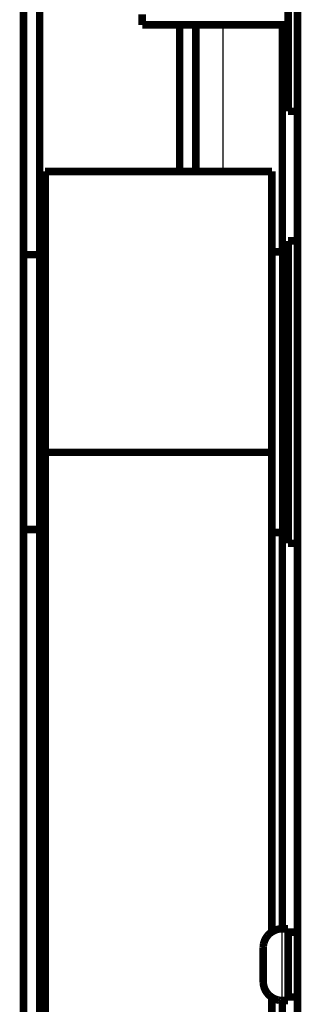
# Model space of a CAD drawing. Extents: x 3 to 1465, y 19 to 1122.
# Drawn here: x 128 to 154, y 401 to 492 of the extents above; entities that cross this region are included whole.
import ezdxf

# ---------------------------------------------------------------- set-up
doc = ezdxf.new("R2010")
doc.units = 0
doc.header["$MEASUREMENT"] = 0
doc.layers.add('5', color=7, linetype='CONTINUOUS')

msp = doc.modelspace()

# ---------------------------------------------------------------- linework, layer by layer
at = {"layer": '5', "color": 3, "linetype": 'CONTINUOUS'}
for p, q in [((146.9263, 491.40931), (146.9263, 477.84731)), ((152.42874, 404.40922), (152.42874, 407.72928)), ((152.42874, 401.08933), (152.42874, 404.40922))]:
    msp.add_line(p, q, dxfattribs=at)
at = {"layer": '5', "color": 40, "linetype": 'CONTINUOUS', "const_width": 0.7}
for points in [[(153.83589, 147.33336), (153.83589, 767.33336)], [(152.95994, 507.08933), (152.95994, 483.40931)], [(128.45994, 493.52726), (128.45994, 470.14164)], [(129.95994, 470.14164), (129.95994, 493.52726)], [(139.45994, 492.3758), (139.45994, 491.40931)], [(139.45994, 491.40931), (152.95989, 491.40931)], [(142.9263, 477.84731), (142.9263, 491.40931)], [(144.4263, 477.84736), (144.4263, 491.40936)], [(152.42631, 491.40931), (152.42631, 470.40931)], [(152.95994, 483.40931), (153.83589, 483.40931)], [(130.45994, 477.84731), (130.45994, 451.83724)], [(130.45994, 477.84731), (151.45994, 477.84731)], [(151.45994, 451.83724), (151.45994, 477.84731)], [(152.95994, 471.40931), (152.95994, 443.40931)], [(153.83584, 471.40931), (152.95994, 471.40931)], [(128.45994, 470.14164), (128.45994, 444.6858)], [(129.95994, 470.14164), (128.45994, 470.14164)], [(129.95994, 444.6858), (129.95994, 470.14164)], [(152.45994, 470.40931), (151.45994, 470.40931)], [(152.45994, 444.40931), (152.45994, 470.40931)], [(130.45994, 467.40931), (129.95987, 467.40931)], [(130.45994, 451.83724), (130.45994, 395.58551)], [(151.45994, 451.83724), (130.45994, 451.83724)], [(151.45994, 407.39916), (151.45994, 451.83724)], [(129.95987, 447.40931), (130.45994, 447.40931)], [(128.45994, 444.6858), (128.45994, 396.55144)], [(129.95994, 444.6858), (128.45994, 444.6858)], [(129.95994, 396.55144), (129.95994, 444.6858)], [(151.45994, 444.40931), (152.45994, 444.40931)], [(152.42631, 444.40931), (152.42631, 407.72931)], [(152.95994, 443.40931), (153.83589, 443.40931)], [(152.95994, 407.72928), (152.42876, 407.72928)], [(152.95994, 404.40931), (152.95994, 407.72928)], [(153.83584, 407.40931), (152.95994, 407.40931)], [(150.65809, 404.40931), (150.65809, 405.95863)], [(150.65809, 402.85998), (150.65809, 404.40931)], [(152.95994, 401.08933), (152.95994, 404.40931)], [(151.45994, 395.33173), (151.45994, 401.37787)], [(152.42631, 401.0893), (152.42631, 394.81466)], [(152.42876, 401.08933), (152.95994, 401.08933)], [(152.95994, 401.40931), (153.83584, 401.40931)]]:
    msp.add_lwpolyline(points, dxfattribs=at)
for points in [[(152.42876, 407.72931), (152.36565, 407.7282, 0.00941841), (152.30185, 407.72475, 0.00903544), (152.2373, 407.71889, 0.00893622), (152.17215, 407.71061, 0.00922676), (152.10655, 407.69972, 0.00936613), (152.04065, 407.68624, 0.00946351), (151.97459, 407.67003, 0.00953076), (151.90851, 407.65114, 0.00966391), (151.84259, 407.62943, 0.00973952), (151.77698, 407.60497, 0.00984514), (151.71187, 407.57765, 0.00990642), (151.64741, 407.54758, 0.00999873), (151.58382, 407.51466, 0.0100502), (151.52122, 407.47903, 0.01012322), (151.45984, 407.44063, 0.01016251), (151.3998, 407.39964, 0.01021605), (151.34133, 407.356, 0.01024262), (151.28453, 407.30993, 0.01027481), (151.22963, 407.26141, 0.01028872), (151.1767, 407.21067, 0.01030078), (151.12596, 407.15774, 0.01029931), (151.07744, 407.10284, 0.01028445), (151.03137, 407.04604, 0.0102766), (150.98774, 406.98757, 0.01025839), (150.94674, 406.92753, 0.01021213), (150.90835, 406.86616, 0.01010957), (150.87272, 406.8036, 0.01013936), (150.8398, 406.73997, 0.01023271), (150.80973, 406.67539, 0.00994505), (150.78241, 406.61041, 0.00930649), (150.75798, 406.54531, 0.01003812), (150.73625, 406.47888, 0.01159173), (150.71729, 406.41081, 0.00904798), (150.70115, 406.34674, 0.0037666), (150.68798, 406.28873, 0.01200053), (150.67679, 406.21525, 0.02017402), (150.66681, 406.10374, 0.01022792), (150.65811, 405.95866, 0.0055922)], [(150.65811, 402.85995), (150.65921, 402.79685, 0.00941962), (150.66266, 402.73305, 0.00903658), (150.66852, 402.6685, 0.00893735), (150.67679, 402.60336, 0.0092279), (150.68768, 402.53776, 0.00936726), (150.70115, 402.47187, 0.00946463), (150.71736, 402.4058, 0.00953184), (150.73625, 402.33973, 0.00966496), (150.75796, 402.27381, 0.00974052), (150.78241, 402.2082, 0.00984609), (150.80973, 402.1431, 0.00990731), (150.8398, 402.07864, 0.00999956), (150.87272, 402.01505, 0.01005094), (150.90835, 401.95245, 0.01012389), (150.94674, 401.89107, 0.01016309), (150.98774, 401.83104, 0.01021653), (151.03137, 401.77257, 0.010243), (151.07744, 401.71577, 0.01027509), (151.12596, 401.66087, 0.01028888), (151.1767, 401.60794, 0.01030084), (151.22963, 401.5572, 0.01029926), (151.28453, 401.50868, 0.0102843), (151.34133, 401.46261, 0.01027634), (151.3998, 401.41897, 0.01025802), (151.45985, 401.37798, 0.01021166), (151.52122, 401.33958, 0.01010901), (151.58378, 401.30396, 0.01013871), (151.64741, 401.27103, 0.01023196), (151.712, 401.24096, 0.00994424), (151.77698, 401.21364, 0.00930566), (151.84208, 401.1892, 0.01003716), (151.90851, 401.16747, 0.01159054), (151.97658, 401.1485, 0.009047), (152.04065, 401.13237, 0.00376617), (152.09867, 401.11919, 0.01199915), (152.17215, 401.108, 0.02017157), (152.28367, 401.09801, 0.01022663), (152.42876, 401.0893, 0.00559149)]]:
    msp.add_lwpolyline(points, format="xyb", dxfattribs=at)

doc.saveas('drawing.dxf')
